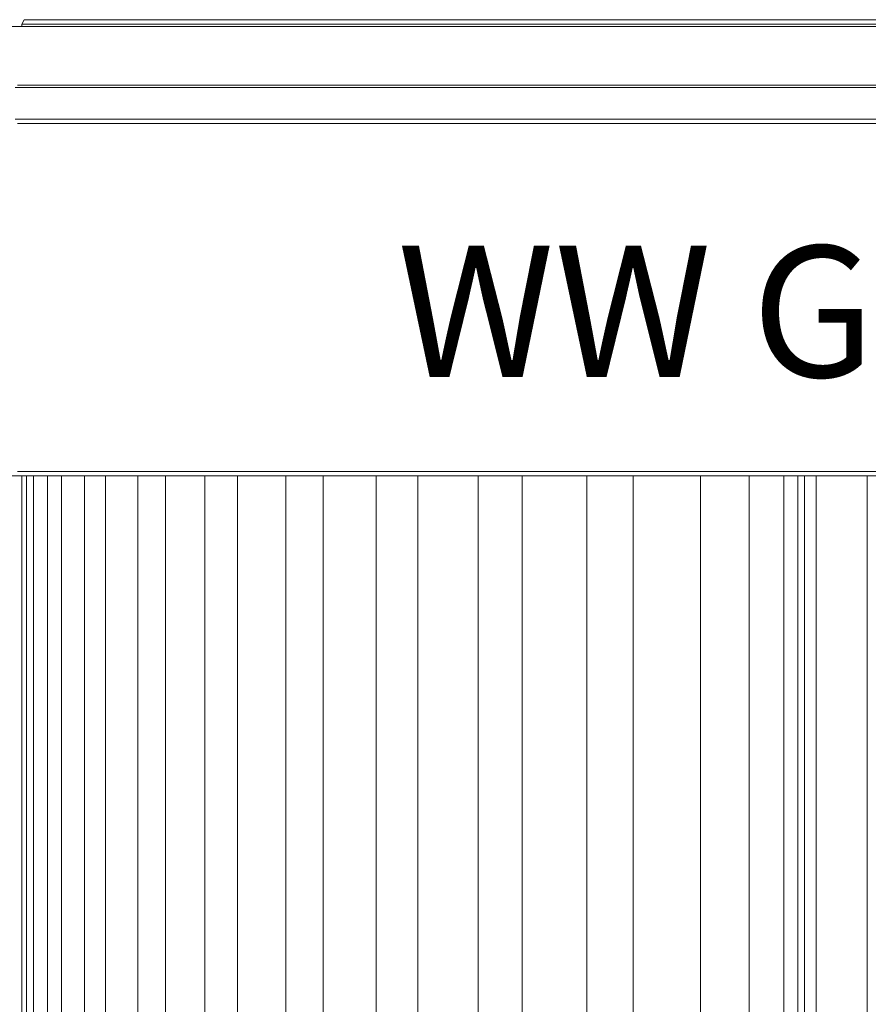
# Model space of a CAD drawing. Units: millimetres. Extents: x 240 to 1178, y 207 to 652.
# Drawn here: x 803 to 810, y 325 to 332 of the extents above; entities that cross this region are included whole.
import ezdxf

# ---------------------------------------------------------------- set-up
doc = ezdxf.new("R2010")
doc.units = ezdxf.units.MM
doc.styles.add('SLDTEXTSTYLE7', font='TXT', dxfattribs={"width": 0.653285})

# ---------------------------------------------------------------- blocks, each defined once
blk = doc.blocks.new('SW_NOTE_0_855')
at = {"color": 0, "linetype": 'Continuous', "lineweight": 18, "insert": (0, 65.42), "char_height": 50.753, "attachment_point": 1, "style": 'SLDTEXTSTYLE7'}
blk.add_mtext('WW Gen1', dxfattribs=at)
blk = doc.blocks.new('Block94')
at = {"color": 7, "lineweight": 18}
for p, q in [((327.06, 882.24), (326.16, 880.49)), ((327.06, 880.49), (326.16, 880.49)), ((326.16, 880.49), (326.16, 879.62)), ((327.06, 882.24), (327.96, 882.24)), ((327.96, 880.49), (327.06, 880.49)), ((327.96, 882.24), (328.85, 882.24)), ((328.85, 880.49), (327.96, 880.49)), ((328.85, 882.24), (329.75, 882.24)), ((329.75, 880.49), (328.85, 880.49)), ((329.75, 882.24), (330.64, 882.24)), ((331.54, 880.49), (329.75, 880.49)), ((330.64, 882.24), (332.44, 882.24)), ((332.44, 880.49), (331.54, 880.49)), ((332.44, 882.24), (334.23, 882.24)), ((334.23, 880.49), (332.44, 880.49)), ((334.23, 882.24), (336.02, 882.24)), ((336.92, 880.49), (334.23, 880.49)), ((336.02, 882.24), (337.81, 882.24)), ((338.71, 880.49), (336.92, 880.49)), ((337.81, 882.24), (340.5, 882.24)), ((341.4, 880.49), (338.71, 880.49)), ((340.5, 882.24), (342.29, 882.24)), ((344.09, 880.49), (341.4, 880.49)), ((342.29, 882.24), (344.98, 882.24)), ((346.77, 880.49), (344.09, 880.49)), ((344.98, 882.24), (347.67, 882.24)), ((350.36, 880.49), (346.77, 880.49)), ((347.67, 882.24), (351.25, 882.24)), ((353.05, 880.49), (350.36, 880.49)), ((351.25, 882.24), (354.84, 882.24)), ((356.63, 880.49), (353.05, 880.49)), ((354.84, 882.24), (357.53, 882.24)), ((360.21, 880.49), (356.63, 880.49)), ((357.53, 882.24), (361.11, 882.24)), ((364.69, 880.49), (360.21, 880.49)), ((361.11, 882.24), (365.59, 882.24)), ((368.28, 880.49), (364.69, 880.49)), ((365.59, 882.24), (369.17, 882.24)), ((372.76, 880.49), (368.28, 880.49)), ((369.17, 882.24), (373.66, 882.24)), ((377.24, 880.49), (372.76, 880.49)), ((373.66, 882.24), (378.14, 882.24)), ((381.72, 880.49), (377.24, 880.49)), ((378.14, 882.24), (382.62, 882.24)), ((386.2, 880.49), (381.72, 880.49)), ((382.62, 882.24), (387.1, 882.24)), ((391.58, 880.49), (386.2, 880.49)), ((387.1, 882.24), (392.47, 882.24)), ((396.95, 880.49), (391.58, 880.49)), ((392.47, 882.24), (397.85, 882.24)), ((401.43, 880.49), (396.95, 880.49)), ((397.85, 882.24), (403.22, 882.24)), ((407.71, 880.49), (401.43, 880.49)), ((403.22, 882.24), (408.6, 882.24)), ((413.08, 880.49), (407.71, 880.49)), ((408.6, 882.24), (413.98, 882.24)), ((418.46, 880.49), (413.08, 880.49)), ((413.98, 882.24), (419.35, 882.24)), ((424.73, 880.49), (418.46, 880.49)), ((419.35, 882.24), (425.63, 882.24)), ((431, 880.49), (424.73, 880.49)), ((425.63, 882.24), (431.9, 882.24)), ((437.28, 880.49), (431, 880.49)), ((431.9, 882.24), (438.17, 882.24)), ((443.55, 880.49), (437.28, 880.49)), ((438.17, 882.24), (444.44, 882.24)), ((449.82, 880.49), (443.55, 880.49)), ((444.44, 882.24), (450.72, 882.24)), ((456.99, 880.49), (449.82, 880.49)), ((450.72, 882.24), (456.99, 882.24)), ((456.99, 882.24), (464.16, 882.24)), ((463.26, 880.49), (456.99, 880.49)), ((470.43, 880.49), (463.26, 880.49)), ((464.16, 882.24), (471.33, 882.24)), ((477.6, 880.49), (470.43, 880.49)), ((471.33, 882.24), (478.49, 882.24)), ((484.77, 880.49), (477.6, 880.49)), ((478.49, 882.24), (484.77, 882.24)), ((484.77, 882.24), (492.83, 882.24)), ((491.93, 880.49), (484.77, 880.49)), ((499.1, 880.49), (491.93, 880.49)), ((492.83, 882.24), (500, 882.24)), ((506.27, 880.49), (499.1, 880.49)), ((500, 882.24), (507.17, 882.24)), ((514.34, 880.49), (506.27, 880.49)), ((507.17, 882.24), (514.34, 882.24)), ((514.34, 882.24), (522.4, 882.24)), ((521.5, 880.49), (514.34, 880.49)), ((529.57, 880.49), (521.5, 880.49)), ((522.4, 882.24), (529.57, 882.24)), ((529.57, 882.24), (537.63, 882.24)), ((537.63, 880.49), (529.57, 880.49)), ((537.63, 882.24), (545.7, 882.24)), ((544.8, 880.49), (537.63, 880.49)), ((552.87, 880.49), (544.8, 880.49)), ((545.7, 882.24), (553.76, 882.24)), ((560.93, 880.49), (552.87, 880.49)), ((553.76, 882.24), (561.83, 882.24)), ((569, 880.49), (560.93, 880.49)), ((561.83, 882.24), (569.89, 882.24)), ((577.06, 880.49), (569, 880.49)), ((569.89, 882.24), (577.96, 882.24)), ((585.12, 880.49), (577.06, 880.49)), ((577.96, 882.24), (586.02, 882.24)), ((593.19, 880.49), (585.12, 880.49)), ((586.02, 882.24), (594.08, 882.24)), ((602.15, 880.49), (593.19, 880.49)), ((594.08, 882.24), (602.15, 882.24)), ((602.15, 882.24), (610.21, 882.24)), ((610.21, 880.49), (602.15, 880.49)), ((610.21, 882.24), (618.28, 882.24)), ((618.28, 880.49), (610.21, 880.49)), ((618.28, 882.24), (626.34, 882.24)), ((626.34, 880.49), (618.28, 880.49)), ((626.34, 882.24), (635.3, 882.24)), ((635.3, 880.49), (626.34, 880.49)), ((635.3, 882.24), (643.37, 882.24)), ((643.37, 880.49), (635.3, 880.49)), ((643.37, 882.24), (651.43, 882.24)), ((651.43, 880.49), (643.37, 880.49)), ((651.43, 882.24), (659.5, 882.24)), ((659.5, 880.49), (651.43, 880.49)), ((321.68, 879.62), (326.16, 879.62)), ((328.85, 879.62), (324.37, 879.62)), ((326.16, 879.62), (330.64, 879.62)), ((333.33, 879.62), (328.85, 879.62)), ((330.64, 879.62), (336.02, 879.62)), ((338.71, 879.62), (333.33, 879.62)), ((336.02, 879.62), (340.5, 879.62)), ((344.09, 879.62), (338.71, 879.62)), ((340.5, 879.62), (345.88, 879.62)), ((349.46, 879.62), (344.09, 879.62)), ((345.88, 879.62), (351.25, 879.62)), ((354.84, 879.62), (349.46, 879.62)), ((351.25, 879.62), (357.53, 879.62)), ((361.11, 879.62), (354.84, 879.62)), ((357.53, 879.62), (362.9, 879.62)), ((367.38, 879.62), (361.11, 879.62)), ((362.9, 879.62), (369.17, 879.62)), ((373.66, 879.62), (367.38, 879.62)), ((369.17, 879.62), (375.45, 879.62)), ((379.93, 879.62), (373.66, 879.62)), ((375.45, 879.62), (381.72, 879.62)), ((386.2, 879.62), (379.93, 879.62)), ((381.72, 879.62), (387.99, 879.62)), ((393.37, 879.62), (386.2, 879.62)), ((387.99, 879.62), (395.16, 879.62)), ((400.54, 879.62), (393.37, 879.62)), ((395.16, 879.62), (402.33, 879.62)), ((407.71, 879.62), (400.54, 879.62)), ((402.33, 879.62), (408.6, 879.62)), ((414.87, 879.62), (407.71, 879.62)), ((408.6, 879.62), (416.67, 879.62)), ((422.04, 879.62), (414.87, 879.62)), ((416.67, 879.62), (423.83, 879.62)), ((430.11, 879.62), (422.04, 879.62)), ((423.83, 879.62), (431, 879.62)), ((437.28, 879.62), (430.11, 879.62)), ((431, 879.62), (439.07, 879.62)), ((445.34, 879.62), (437.28, 879.62)), ((439.07, 879.62), (447.13, 879.62)), ((453.4, 879.62), (445.34, 879.62)), ((447.13, 879.62), (455.2, 879.62)), ((461.47, 879.62), (453.4, 879.62)), ((455.2, 879.62), (463.26, 879.62)), ((469.53, 879.62), (461.47, 879.62)), ((463.26, 879.62), (471.33, 879.62)), ((478.49, 879.62), (469.53, 879.62)), ((471.33, 879.62), (479.39, 879.62)), ((486.56, 879.62), (478.49, 879.62)), ((479.39, 879.62), (488.35, 879.62)), ((495.52, 879.62), (486.56, 879.62)), ((488.35, 879.62), (496.41, 879.62)), ((504.48, 879.62), (495.52, 879.62)), ((496.41, 879.62), (505.38, 879.62)), ((513.44, 879.62), (504.48, 879.62)), ((505.38, 879.62), (514.34, 879.62)), ((522.4, 879.62), (513.44, 879.62)), ((514.34, 879.62), (523.3, 879.62)), ((531.36, 879.62), (522.4, 879.62)), ((523.3, 879.62), (532.26, 879.62)), ((540.32, 879.62), (531.36, 879.62)), ((532.26, 879.62), (541.22, 879.62)), ((549.28, 879.62), (540.32, 879.62)), ((541.22, 879.62), (550.18, 879.62)), ((558.24, 879.62), (549.28, 879.62)), ((550.18, 879.62), (559.14, 879.62)), ((568.1, 879.62), (558.24, 879.62)), ((559.14, 879.62), (568.1, 879.62)), ((568.1, 879.62), (577.96, 879.62)), ((577.06, 879.62), (568.1, 879.62)), ((586.02, 879.62), (577.06, 879.62)), ((577.96, 879.62), (586.92, 879.62)), ((595.88, 879.62), (586.02, 879.62)), ((586.92, 879.62), (595.88, 879.62)), ((595.88, 879.62), (605.73, 879.62)), ((605.73, 879.62), (595.88, 879.62)), ((605.73, 879.62), (614.69, 879.62)), ((614.69, 879.62), (605.73, 879.62)), ((614.69, 879.62), (624.55, 879.62)), ((624.55, 879.62), (614.69, 879.62)), ((624.55, 879.62), (633.51, 879.62)), ((633.51, 879.62), (624.55, 879.62)), ((633.51, 879.62), (643.37, 879.62)), ((643.37, 879.62), (633.51, 879.62)), ((643.37, 879.62), (652.33, 879.62)), ((653.22, 879.62), (643.37, 879.62)), ((652.33, 879.62), (662.19, 879.62)), ((662.19, 879.62), (653.22, 879.62)), ((324.37, 856.91), (335.12, 856.91)), ((335.12, 856.91), (344.98, 856.91)), ((344.98, 856.91), (356.63, 856.91)), ((356.63, 856.91), (367.38, 856.91)), ((367.38, 856.91), (378.14, 856.91)), ((378.14, 856.91), (389.78, 856.91)), ((389.78, 856.91), (401.43, 856.91)), ((401.43, 856.91), (413.08, 856.91)), ((413.08, 856.91), (424.73, 856.91)), ((424.73, 856.91), (437.28, 856.91)), ((437.28, 856.91), (448.92, 856.91)), ((448.92, 856.91), (461.47, 856.91)), ((461.47, 856.91), (474.01, 856.91)), ((474.01, 856.91), (486.56, 856.91)), ((486.56, 856.91), (499.1, 856.91)), ((499.1, 856.91), (512.54, 856.91)), ((512.54, 856.91), (525.09, 856.91)), ((525.09, 856.91), (537.63, 856.91)), ((537.63, 856.91), (551.07, 856.91)), ((551.07, 856.91), (563.62, 856.91)), ((563.62, 856.91), (577.06, 856.91)), ((577.06, 856.91), (590.5, 856.91)), ((590.5, 856.91), (603.94, 856.91)), ((603.94, 856.91), (616.49, 856.91)), ((616.49, 856.91), (629.93, 856.91)), ((629.93, 856.91), (643.37, 856.91)), ((643.37, 856.91), (656.81, 856.91)), ((334.23, 856.04), (323.48, 856.04)), ((344.98, 856.04), (334.23, 856.04)), ((355.73, 856.04), (344.98, 856.04)), ((366.49, 856.04), (355.73, 856.04)), ((378.14, 856.04), (366.49, 856.04)), ((388.89, 856.04), (378.14, 856.04)), ((400.54, 856.04), (388.89, 856.04)), ((413.08, 856.04), (400.54, 856.04)), ((424.73, 856.04), (413.08, 856.04)), ((436.38, 856.04), (424.73, 856.04)), ((448.92, 856.04), (436.38, 856.04)), ((461.47, 856.04), (448.92, 856.04)), ((474.01, 856.04), (461.47, 856.04)), ((486.56, 856.04), (474.01, 856.04)), ((499.1, 856.04), (486.56, 856.04)), ((511.65, 856.04), (499.1, 856.04)), ((525.09, 856.04), (511.65, 856.04)), ((537.63, 856.04), (525.09, 856.04)), ((551.07, 856.04), (537.63, 856.04)), ((563.62, 856.04), (551.07, 856.04)), ((577.06, 856.04), (563.62, 856.04)), ((590.5, 856.04), (577.06, 856.04)), ((603.05, 856.04), (590.5, 856.04)), ((616.49, 856.04), (603.05, 856.04)), ((629.93, 856.04), (616.49, 856.04)), ((643.37, 856.04), (629.93, 856.04)), ((656.81, 856.04), (643.37, 856.04)), ((323.48, 843.81), (334.23, 843.81)), ((335.12, 842.06), (324.37, 842.06)), ((334.23, 843.81), (344.98, 843.81)), ((345.88, 842.06), (335.12, 842.06)), ((344.98, 843.81), (355.73, 843.81)), ((356.63, 842.06), (345.88, 842.06)), ((355.73, 843.81), (366.49, 843.81)), ((367.38, 842.06), (356.63, 842.06)), ((366.49, 843.81), (378.14, 843.81)), ((378.14, 842.06), (367.38, 842.06)), ((378.14, 843.81), (388.89, 843.81)), ((389.78, 842.06), (378.14, 842.06)), ((388.89, 843.81), (400.54, 843.81)), ((401.43, 842.06), (389.78, 842.06)), ((400.54, 843.81), (413.08, 843.81)), ((413.08, 842.06), (401.43, 842.06)), ((413.08, 843.81), (424.73, 843.81)), ((424.73, 842.06), (413.08, 842.06)), ((424.73, 843.81), (436.38, 843.81)), ((437.28, 842.06), (424.73, 842.06)), ((436.38, 843.81), (448.92, 843.81)), ((448.92, 842.06), (437.28, 842.06)), ((448.92, 843.81), (461.47, 843.81)), ((461.47, 842.06), (448.92, 842.06)), ((461.47, 843.81), (474.01, 843.81)), ((474.01, 842.06), (461.47, 842.06)), ((474.01, 843.81), (486.56, 843.81)), ((486.56, 842.06), (474.01, 842.06)), ((486.56, 843.81), (499.1, 843.81)), ((499.1, 842.06), (486.56, 842.06)), ((499.1, 843.81), (511.65, 843.81)), ((512.54, 842.06), (499.1, 842.06)), ((511.65, 843.81), (525.09, 843.81)), ((525.09, 842.06), (512.54, 842.06)), ((525.09, 843.81), (537.63, 843.81)), ((537.63, 842.06), (525.09, 842.06)), ((537.63, 843.81), (551.07, 843.81)), ((551.07, 842.06), (537.63, 842.06)), ((551.07, 843.81), (563.62, 843.81)), ((563.62, 842.06), (551.07, 842.06)), ((563.62, 843.81), (577.06, 843.81)), ((577.06, 842.06), (563.62, 842.06)), ((577.06, 843.81), (590.5, 843.81)), ((590.5, 842.06), (577.06, 842.06)), ((590.5, 843.81), (603.05, 843.81)), ((603.94, 842.06), (590.5, 842.06)), ((603.05, 843.81), (616.49, 843.81)), ((616.49, 842.06), (603.94, 842.06)), ((616.49, 843.81), (629.93, 843.81)), ((629.93, 842.06), (616.49, 842.06)), ((629.93, 843.81), (643.37, 843.81)), ((643.37, 842.06), (629.93, 842.06)), ((643.37, 843.81), (656.81, 843.81)), ((656.81, 842.06), (643.37, 842.06)), ((326.16, 705.79), (319.89, 705.79)), ((324.37, 707.54), (330.64, 707.54)), ((326.16, 408.8), (326.16, 705.79)), ((331.54, 705.79), (326.16, 705.79)), ((326.16, 705.79), (326.16, 408.8)), ((327.96, 408.8), (327.96, 705.79)), ((330.64, 707.54), (336.92, 707.54)), ((330.64, 408.8), (330.64, 705.79)), ((338.71, 705.79), (331.54, 705.79)), ((336.02, 408.8), (336.02, 705.79)), ((336.92, 707.54), (344.09, 707.54)), ((344.98, 705.79), (338.71, 705.79)), ((341.4, 408.8), (341.4, 705.79)), ((344.09, 707.54), (350.36, 707.54)), ((351.25, 705.79), (344.98, 705.79)), ((350.36, 707.54), (357.53, 707.54)), ((350.36, 408.8), (350.36, 705.79)), ((358.42, 705.79), (351.25, 705.79)), ((357.53, 707.54), (364.69, 707.54)), ((358.42, 408.8), (358.42, 705.79)), ((365.59, 705.79), (358.42, 705.79)), ((364.69, 707.54), (371.86, 707.54)), ((372.76, 705.79), (365.59, 705.79)), ((370.97, 408.8), (370.97, 705.79)), ((371.86, 707.54), (379.93, 707.54)), ((380.82, 705.79), (372.76, 705.79)), ((379.93, 707.54), (387.99, 707.54)), ((387.99, 705.79), (380.82, 705.79)), ((381.72, 408.8), (381.72, 705.79)), ((387.99, 707.54), (395.16, 707.54)), ((396.06, 705.79), (387.99, 705.79)), ((395.16, 707.54), (403.22, 707.54)), ((404.12, 705.79), (396.06, 705.79)), ((396.95, 408.8), (396.95, 705.79)), ((403.22, 707.54), (412.19, 707.54)), ((412.19, 705.79), (404.12, 705.79)), ((409.5, 408.8), (409.5, 705.79)), ((412.19, 707.54), (420.25, 707.54)), ((421.15, 705.79), (412.19, 705.79)), ((420.25, 707.54), (429.21, 707.54)), ((429.21, 705.79), (421.15, 705.79)), ((428.31, 408.8), (428.31, 705.79)), ((429.21, 707.54), (437.28, 707.54)), ((438.17, 705.79), (429.21, 705.79)), ((437.28, 707.54), (446.24, 707.54)), ((447.13, 705.79), (438.17, 705.79)), ((442.65, 408.8), (442.65, 705.79)), ((446.24, 707.54), (455.2, 707.54)), ((456.09, 705.79), (447.13, 705.79)), ((455.2, 707.54), (464.16, 707.54)), ((465.05, 705.79), (456.09, 705.79)), ((463.26, 408.8), (463.26, 705.79)), ((464.16, 707.54), (474.01, 707.54)), ((474.01, 705.79), (465.05, 705.79)), ((474.01, 707.54), (482.97, 707.54)), ((483.87, 705.79), (474.01, 705.79)), ((479.39, 408.8), (479.39, 705.79)), ((482.97, 707.54), (492.83, 707.54)), ((492.83, 705.79), (483.87, 705.79)), ((492.83, 707.54), (501.79, 707.54)), ((502.69, 705.79), (492.83, 705.79)), ((501.79, 707.54), (511.65, 707.54)), ((502.69, 408.8), (502.69, 705.79)), ((512.54, 705.79), (502.69, 705.79)), ((511.65, 707.54), (521.5, 707.54)), ((522.4, 705.79), (512.54, 705.79)), ((519.71, 408.8), (519.71, 705.79)), ((521.5, 707.54), (531.36, 707.54)), ((532.26, 705.79), (522.4, 705.79)), ((531.36, 707.54), (541.22, 707.54)), ((542.11, 705.79), (532.26, 705.79)), ((541.22, 707.54), (551.07, 707.54)), ((551.97, 705.79), (542.11, 705.79)), ((544.8, 408.8), (544.8, 705.79)), ((551.07, 707.54), (561.83, 707.54)), ((561.83, 705.79), (551.97, 705.79)), ((561.83, 707.54), (571.68, 707.54)), ((571.68, 705.79), (561.83, 705.79)), ((562.72, 408.8), (562.72, 705.79)), ((571.68, 707.54), (581.54, 707.54)), ((581.54, 705.79), (571.68, 705.79)), ((581.54, 707.54), (592.29, 707.54)), ((592.29, 705.79), (581.54, 705.79)), ((588.71, 408.8), (588.71, 705.79)), ((592.29, 707.54), (602.15, 707.54)), ((602.15, 705.79), (592.29, 705.79)), ((602.15, 707.54), (612.01, 707.54)), ((612.9, 705.79), (602.15, 705.79)), ((607.53, 408.8), (607.53, 705.79)), ((612.01, 707.54), (622.76, 707.54)), ((622.76, 705.79), (612.9, 705.79)), ((620.97, 705.79), (620.97, 316.21)), ((622.76, 707.54), (632.62, 707.54)), ((632.62, 705.79), (622.76, 705.79)), ((626.34, 705.79), (626.34, 316.21)), ((629.03, 705.79), (629.03, 316.21)), ((632.62, 707.54), (643.37, 707.54)), ((643.37, 705.79), (632.62, 705.79)), ((633.51, 408.8), (633.51, 705.79)), ((643.37, 707.54), (653.22, 707.54)), ((653.22, 705.79), (643.37, 705.79)), ((653.22, 707.54), (663.98, 707.54)), ((653.22, 408.8), (653.22, 705.79)), ((663.98, 705.79), (653.22, 705.79))]:
    blk.add_line(p, q, dxfattribs=at)
at = {"color": 7, "linetype": 'Continuous', "lineweight": 18}
blk.add_blockref('SW_NOTE_0_855', (471.41, 729.36), dxfattribs=at)

msp = doc.modelspace()

# ---------------------------------------------------------------- block references
at = {"xscale": 0.02, "yscale": 0.02, "zscale": 0.02}
msp.add_blockref('Block94', (796.5879, 314.7417), dxfattribs=at)

doc.saveas('drawing.dxf')
